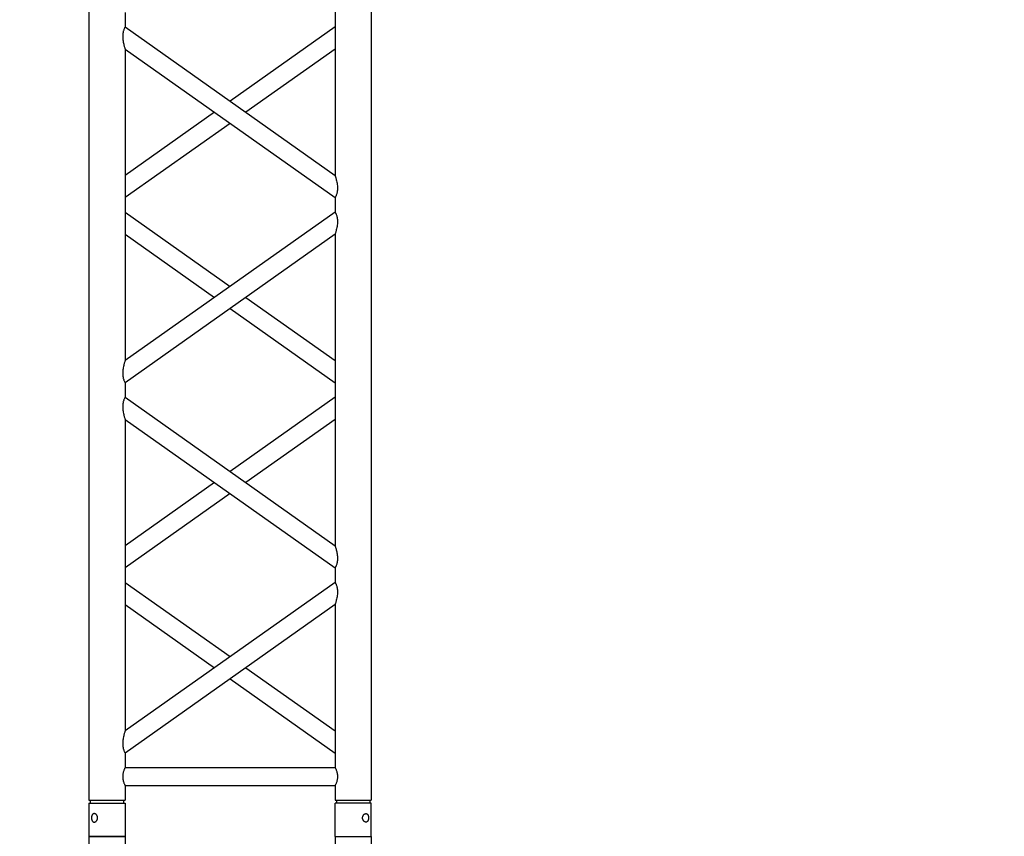
# Model space of a CAD drawing. Units: millimetres. Extents: x 1076 to 8593, y 147 to 10694.
# Drawn here: x 3760 to 3896, y 5655 to 5767 of the extents above; entities that cross this region are included whole.
import ezdxf

# ---------------------------------------------------------------- set-up
doc = ezdxf.new("R2010")
doc.units = ezdxf.units.MM
doc.layers.add('GT大劇院_TRUSS_後舞台 Rear Stage Truss', color=4, linetype='Continuous')
doc.layers.add('GT大劇院_工作廊道_後舞台6樓 Gallery Rear Stage 6F', color=252, linetype='Continuous')

# ---------------------------------------------------------------- blocks, each defined once
blk = doc.blocks.new('GT大劇院_上舞台空間6F工作廊道')
at = {"layer": 'GT大劇院_工作廊道_後舞台6樓 Gallery Rear Stage 6F'}
h = blk.add_hatch(dxfattribs=at)
h.set_pattern_fill('GRATE', color=256, scale=10)
h.set_pattern_definition([(0, (-0.0001, 2752.443), (0, 7.9375), []), (90, (-0.0001, 2752.443), (-31.75, 2e-15), [])])
h.paths.add_polyline_path([(-1152.12, 2311.5), (-1225, 2311.5), (-1225, 2181.5), (1225, 2181.5), (1225, 2311.5), (1129, 2311.5), (1129, 3417.5), (1215, 3417.5), (1215, 3517.5), (1130, 3517.5), (1130, 3477.5), (-1130, 3477.5), (-1130, 3517.5), (-1215, 3517.5), (-1215, 3417.5), (-1153.01, 3417.5)])
h.paths.add_polyline_path([(-1023, 3417.5), (999, 3417.5), (999, 2311.5), (-1023, 2311.5)], flags=16)
h.paths.add_polyline_path([(-1013, 3407.5), (989, 3407.5), (989, 2321.5), (-1013, 2321.5)], flags=0)
blk = doc.blocks.new('GT大劇院_39cm truss_2m')
at = {"extrusion": (0, 1, -2.22045e-16)}
for p, q in [((50, 2000), (0, 2000)), ((0, 2000), (0, 1954)), ((50, 2000), (0, 2000)), ((0, 2000), (0, 1954)), ((50, 2000), (50, 1954)), ((50, 2000), (50, 1954)), ((340, 2000), (390, 2000)), ((340, 1954), (340, 2000)), ((340, 2000), (390, 2000)), ((340, 1954), (340, 2000)), ((390, 1954), (390, 2000)), ((390, 1954), (390, 2000)), ((0, 1954), (50, 1954)), ((0, 1954), (50, 1954)), ((50, 1950), (0, 1950)), ((0, 50), (0, 1950)), ((50, 1950), (0, 1950)), ((0, 50), (0, 1950)), ((2, 1950), (2, 1954)), ((2, 1950), (2, 1954)), ((48, 1950), (48, 1954)), ((48, 1950), (48, 1954)), ((50, 1930), (50, 1950)), ((50, 1930), (50, 1950)), ((390, 1954), (340, 1954)), ((390, 1954), (340, 1954)), ((390, 1950), (340, 1950)), ((340, 1930), (340, 1950)), ((390, 1950), (340, 1950)), ((340, 1930), (340, 1950)), ((342, 1950), (342, 1954)), ((342, 1950), (342, 1954)), ((388, 1950), (388, 1954)), ((388, 1950), (388, 1954)), ((390, 50), (390, 1950)), ((390, 50), (390, 1950)), ((340, 1930), (50, 1930)), ((340, 1930), (50, 1930)), ((50, 1679.9), (50, 1905)), ((340, 1905), (50, 1905)), ((50, 1679.9), (50, 1905)), ((340, 1905), (50, 1905)), ((340, 1885), (340, 1905)), ((340, 1885), (340, 1905)), ((50, 1679.9), (340, 1885)), ((195, 1782.5), (50, 1885)), ((50, 1679.9), (340, 1885)), ((195, 1782.5), (50, 1885)), ((50, 1649.3), (340, 1854.4)), ((173.4, 1767.1), (50, 1854.4)), ((50, 1649.3), (340, 1854.4)), ((173.4, 1767.1), (50, 1854.4)), ((340, 1424.2), (340, 1854.4)), ((340, 1424.2), (340, 1854.4)), ((340, 1679.9), (216.6, 1767.1)), ((340, 1679.9), (216.6, 1767.1)), ((340, 1649.3), (195, 1751.8)), ((340, 1649.3), (195, 1751.8)), ((50, 1629.3), (50, 1649.3)), ((50, 1629.3), (50, 1649.3)), ((340, 1424.2), (50, 1629.3)), ((340, 1424.2), (50, 1629.3)), ((195, 1526.7), (340, 1629.3)), ((195, 1526.7), (340, 1629.3)), ((50, 1168.5), (50, 1598.7)), ((340, 1393.6), (50, 1598.7)), ((50, 1168.5), (50, 1598.7)), ((340, 1393.6), (50, 1598.7)), ((216.6, 1511.4), (340, 1598.7)), ((216.6, 1511.4), (340, 1598.7)), ((50, 1424.2), (173.4, 1511.4)), ((50, 1424.2), (173.4, 1511.4)), ((50, 1393.6), (195, 1496.1)), ((50, 1393.6), (195, 1496.1)), ((340, 1373.6), (340, 1393.6)), ((340, 1373.6), (340, 1393.6)), ((50, 1168.5), (340, 1373.6)), ((195, 1271), (50, 1373.6)), ((50, 1168.5), (340, 1373.6)), ((195, 1271), (50, 1373.6)), ((50, 1137.9), (340, 1343)), ((173.4, 1255.7), (50, 1343)), ((50, 1137.9), (340, 1343)), ((173.4, 1255.7), (50, 1343)), ((340, 912.8), (340, 1343)), ((340, 912.8), (340, 1343)), ((340, 1168.5), (216.6, 1255.7)), ((340, 1168.5), (216.6, 1255.7)), ((340, 1137.9), (195, 1240.4)), ((340, 1137.9), (195, 1240.4)), ((50, 1117.9), (50, 1137.9)), ((50, 1117.9), (50, 1137.9)), ((340, 912.8), (50, 1117.9)), ((340, 912.8), (50, 1117.9)), ((195, 1015.3), (340, 1117.9)), ((195, 1015.3), (340, 1117.9)), ((50, 657), (50, 1087.2)), ((340, 882.1), (50, 1087.2)), ((50, 657), (50, 1087.2)), ((340, 882.1), (50, 1087.2)), ((216.6, 1000), (340, 1087.2)), ((216.6, 1000), (340, 1087.2)), ((50, 912.8), (173.4, 1000)), ((50, 912.8), (173.4, 1000)), ((50, 882.1), (195, 984.7)), ((50, 882.1), (195, 984.7)), ((340, 862.1), (340, 882.1)), ((340, 862.1), (340, 882.1))]:
    blk.add_line(p, q, dxfattribs=at)
for points, knots in [([(12, 1974.5), (12, 1974.9), (12, 1975.3), (11.8, 1976), (11.7, 1976.4), (11.5, 1977.1), (11.3, 1977.5), (11, 1978.1), (10.7, 1978.4), (10.3, 1978.9), (10.1, 1979.2), (9.6, 1979.6), (9.3, 1979.8), (8.7, 1980.1), (8.4, 1980.2), (7.9, 1980.4), (7.6, 1980.4), (7.1, 1980.4), (6.8, 1980.4), (6.3, 1980.2), (6, 1980.1), (5.6, 1979.8), (5.3, 1979.6), (4.9, 1979.2), (4.8, 1978.9), (4.5, 1978.4), (4.3, 1978.1), (4.1, 1977.5), (4, 1977.1), (3.8, 1976.4), (3.7, 1976), (3.7, 1975.3), (3.6, 1974.9), (3.6, 1974.1), (3.7, 1973.7), (3.7, 1973), (3.8, 1972.6), (4, 1971.9), (4.1, 1971.5), (4.3, 1970.9), (4.5, 1970.6), (4.8, 1970.1), (4.9, 1969.8), (5.3, 1969.4), (5.6, 1969.2), (6, 1968.9), (6.3, 1968.8), (6.8, 1968.6), (7.1, 1968.6), (7.6, 1968.6), (7.9, 1968.6), (8.4, 1968.8), (8.7, 1968.9), (9.3, 1969.2), (9.6, 1969.4), (10.1, 1969.8), (10.3, 1970.1), (10.7, 1970.6), (11, 1970.9), (11.3, 1971.5), (11.5, 1971.9), (11.7, 1972.6), (11.8, 1973), (12, 1973.7), (12, 1974.1), (12, 1974.5)], [0, 0, 0, 0, 1.118803, 1.118803, 2.237606, 2.237606, 3.356409, 3.356409, 4.475212, 4.475212, 5.594209, 5.594209, 6.713207, 6.713207, 7.832205, 7.832205, 8.951203, 8.951203, 10.0702, 10.0702, 11.189198, 11.189198, 12.308196, 12.308196, 13.427194, 13.427194, 14.545997, 14.545997, 15.664799, 15.664799, 16.783602, 16.783602, 17.902405, 17.902405, 19.021208, 19.021208, 20.140011, 20.140011, 21.258814, 21.258814, 22.377617, 22.377617, 23.496615, 23.496615, 24.615613, 24.615613, 25.73461, 25.73461, 26.853608, 26.853608, 27.972606, 27.972606, 29.091604, 29.091604, 30.210601, 30.210601, 31.329599, 31.329599, 32.448402, 32.448402, 33.567205, 33.567205, 34.686008, 34.686008, 35.804811, 35.804811, 35.804811, 35.804811]), ([(12, 1974.5), (12, 1974.9), (12, 1975.3), (11.8, 1976), (11.7, 1976.4), (11.5, 1977.1), (11.3, 1977.5), (11, 1978.1), (10.7, 1978.4), (10.3, 1978.9), (10.1, 1979.2), (9.6, 1979.6), (9.3, 1979.8), (8.7, 1980.1), (8.4, 1980.2), (7.9, 1980.4), (7.6, 1980.4), (7.1, 1980.4), (6.8, 1980.4), (6.3, 1980.2), (6, 1980.1), (5.6, 1979.8), (5.3, 1979.6), (4.9, 1979.2), (4.8, 1978.9), (4.5, 1978.4), (4.3, 1978.1), (4.1, 1977.5), (4, 1977.1), (3.8, 1976.4), (3.7, 1976), (3.7, 1975.3), (3.6, 1974.9), (3.6, 1974.1), (3.7, 1973.7), (3.7, 1973), (3.8, 1972.6), (4, 1971.9), (4.1, 1971.5), (4.3, 1970.9), (4.5, 1970.6), (4.8, 1970.1), (4.9, 1969.8), (5.3, 1969.4), (5.6, 1969.2), (6, 1968.9), (6.3, 1968.8), (6.8, 1968.6), (7.1, 1968.6), (7.6, 1968.6), (7.9, 1968.6), (8.4, 1968.8), (8.7, 1968.9), (9.3, 1969.2), (9.6, 1969.4), (10.1, 1969.8), (10.3, 1970.1), (10.7, 1970.6), (11, 1970.9), (11.3, 1971.5), (11.5, 1971.9), (11.7, 1972.6), (11.8, 1973), (12, 1973.7), (12, 1974.1), (12, 1974.5)], [0, 0, 0, 0, 1.118803, 1.118803, 2.237606, 2.237606, 3.356409, 3.356409, 4.475212, 4.475212, 5.594209, 5.594209, 6.713207, 6.713207, 7.832205, 7.832205, 8.951203, 8.951203, 10.0702, 10.0702, 11.189198, 11.189198, 12.308196, 12.308196, 13.427194, 13.427194, 14.545997, 14.545997, 15.664799, 15.664799, 16.783602, 16.783602, 17.902405, 17.902405, 19.021208, 19.021208, 20.140011, 20.140011, 21.258814, 21.258814, 22.377617, 22.377617, 23.496615, 23.496615, 24.615613, 24.615613, 25.73461, 25.73461, 26.853608, 26.853608, 27.972606, 27.972606, 29.091604, 29.091604, 30.210601, 30.210601, 31.329599, 31.329599, 32.448402, 32.448402, 33.567205, 33.567205, 34.686008, 34.686008, 35.804811, 35.804811, 35.804811, 35.804811]), ([(378, 1974.5), (378, 1974.9), (378, 1975.3), (378.2, 1976), (378.3, 1976.4), (378.5, 1977.1), (378.7, 1977.5), (379, 1978.1), (379.3, 1978.4), (379.7, 1978.9), (379.9, 1979.2), (380.4, 1979.6), (380.7, 1979.8), (381.3, 1980.1), (381.6, 1980.2), (382.1, 1980.4), (382.4, 1980.4), (382.9, 1980.4), (383.2, 1980.4), (383.7, 1980.2), (384, 1980.1), (384.4, 1979.8), (384.7, 1979.6), (385.1, 1979.2), (385.2, 1978.9), (385.5, 1978.4), (385.7, 1978.1), (385.9, 1977.5), (386, 1977.1), (386.2, 1976.4), (386.3, 1976), (386.3, 1975.3), (386.4, 1974.9), (386.4, 1974.1), (386.3, 1973.7), (386.3, 1973), (386.2, 1972.6), (386, 1971.9), (385.9, 1971.5), (385.7, 1970.9), (385.5, 1970.6), (385.2, 1970.1), (385.1, 1969.8), (384.7, 1969.4), (384.4, 1969.2), (384, 1968.9), (383.7, 1968.8), (383.2, 1968.6), (382.9, 1968.6), (382.4, 1968.6), (382.1, 1968.6), (381.6, 1968.8), (381.3, 1968.9), (380.7, 1969.2), (380.4, 1969.4), (379.9, 1969.8), (379.7, 1970.1), (379.3, 1970.6), (379, 1970.9), (378.7, 1971.5), (378.5, 1971.9), (378.3, 1972.6), (378.2, 1973), (378, 1973.7), (378, 1974.1), (378, 1974.5)], [0, 0, 0, 0, 1.118803, 1.118803, 2.237606, 2.237606, 3.356409, 3.356409, 4.475212, 4.475212, 5.594209, 5.594209, 6.713207, 6.713207, 7.832205, 7.832205, 8.951203, 8.951203, 10.0702, 10.0702, 11.189198, 11.189198, 12.308196, 12.308196, 13.427194, 13.427194, 14.545997, 14.545997, 15.664799, 15.664799, 16.783602, 16.783602, 17.902405, 17.902405, 19.021208, 19.021208, 20.140011, 20.140011, 21.258814, 21.258814, 22.377617, 22.377617, 23.496615, 23.496615, 24.615613, 24.615613, 25.73461, 25.73461, 26.853608, 26.853608, 27.972606, 27.972606, 29.091604, 29.091604, 30.210601, 30.210601, 31.329599, 31.329599, 32.448402, 32.448402, 33.567205, 33.567205, 34.686008, 34.686008, 35.804811, 35.804811, 35.804811, 35.804811]), ([(378, 1974.5), (378, 1974.9), (378, 1975.3), (378.2, 1976), (378.3, 1976.4), (378.5, 1977.1), (378.7, 1977.5), (379, 1978.1), (379.3, 1978.4), (379.7, 1978.9), (379.9, 1979.2), (380.4, 1979.6), (380.7, 1979.8), (381.3, 1980.1), (381.6, 1980.2), (382.1, 1980.4), (382.4, 1980.4), (382.9, 1980.4), (383.2, 1980.4), (383.7, 1980.2), (384, 1980.1), (384.4, 1979.8), (384.7, 1979.6), (385.1, 1979.2), (385.2, 1978.9), (385.5, 1978.4), (385.7, 1978.1), (385.9, 1977.5), (386, 1977.1), (386.2, 1976.4), (386.3, 1976), (386.3, 1975.3), (386.4, 1974.9), (386.4, 1974.1), (386.3, 1973.7), (386.3, 1973), (386.2, 1972.6), (386, 1971.9), (385.9, 1971.5), (385.7, 1970.9), (385.5, 1970.6), (385.2, 1970.1), (385.1, 1969.8), (384.7, 1969.4), (384.4, 1969.2), (384, 1968.9), (383.7, 1968.8), (383.2, 1968.6), (382.9, 1968.6), (382.4, 1968.6), (382.1, 1968.6), (381.6, 1968.8), (381.3, 1968.9), (380.7, 1969.2), (380.4, 1969.4), (379.9, 1969.8), (379.7, 1970.1), (379.3, 1970.6), (379, 1970.9), (378.7, 1971.5), (378.5, 1971.9), (378.3, 1972.6), (378.2, 1973), (378, 1973.7), (378, 1974.1), (378, 1974.5)], [0, 0, 0, 0, 1.118803, 1.118803, 2.237606, 2.237606, 3.356409, 3.356409, 4.475212, 4.475212, 5.594209, 5.594209, 6.713207, 6.713207, 7.832205, 7.832205, 8.951203, 8.951203, 10.0702, 10.0702, 11.189198, 11.189198, 12.308196, 12.308196, 13.427194, 13.427194, 14.545997, 14.545997, 15.664799, 15.664799, 16.783602, 16.783602, 17.902405, 17.902405, 19.021208, 19.021208, 20.140011, 20.140011, 21.258814, 21.258814, 22.377617, 22.377617, 23.496615, 23.496615, 24.615613, 24.615613, 25.73461, 25.73461, 26.853608, 26.853608, 27.972606, 27.972606, 29.091604, 29.091604, 30.210601, 30.210601, 31.329599, 31.329599, 32.448402, 32.448402, 33.567205, 33.567205, 34.686008, 34.686008, 35.804811, 35.804811, 35.804811, 35.804811]), ([(46.7, 1917.5), (46.7, 1918.3), (46.7, 1919.1), (46.9, 1920.8), (47, 1921.6), (47.3, 1923.1), (47.5, 1923.8), (48, 1925.2), (48.2, 1925.8), (48.6, 1926.9), (48.8, 1927.4), (49.2, 1928.3), (49.4, 1928.7), (49.7, 1929.4), (49.8, 1929.6), (50, 1929.9), (50, 1930), (50, 1930)], [0, 0, 0, 0, 2.40572, 2.40572, 4.81144, 4.81144, 7.21716, 7.21716, 9.62288, 9.62288, 12.022042, 12.022042, 14.421204, 14.421204, 16.820366, 16.820366, 19.219528, 19.219528, 19.219528, 19.219528]), ([(46.7, 1917.5), (46.7, 1918.3), (46.7, 1919.1), (46.9, 1920.8), (47, 1921.6), (47.3, 1923.1), (47.5, 1923.8), (48, 1925.2), (48.2, 1925.8), (48.6, 1926.9), (48.8, 1927.4), (49.2, 1928.3), (49.4, 1928.7), (49.7, 1929.4), (49.8, 1929.6), (50, 1929.9), (50, 1930), (50, 1930)], [0, 0, 0, 0, 2.40572, 2.40572, 4.81144, 4.81144, 7.21716, 7.21716, 9.62288, 9.62288, 12.022042, 12.022042, 14.421204, 14.421204, 16.820366, 16.820366, 19.219528, 19.219528, 19.219528, 19.219528]), ([(50, 1905), (50, 1905), (50, 1905.1), (49.8, 1905.4), (49.7, 1905.6), (49.4, 1906.3), (49.2, 1906.7), (48.8, 1907.6), (48.6, 1908.1), (48.2, 1909.2), (48, 1909.8), (47.5, 1911.2), (47.3, 1911.9), (47, 1913.4), (46.9, 1914.2), (46.7, 1915.9), (46.7, 1916.7), (46.7, 1917.5)], [57.658583, 57.658583, 57.658583, 57.658583, 60.057745, 60.057745, 62.456907, 62.456907, 64.856069, 64.856069, 67.25523, 67.25523, 69.66095, 69.66095, 72.06667, 72.06667, 74.47239, 74.47239, 76.87811, 76.87811, 76.87811, 76.87811]), ([(50, 1905), (50, 1905), (50, 1905.1), (49.8, 1905.4), (49.7, 1905.6), (49.4, 1906.3), (49.2, 1906.7), (48.8, 1907.6), (48.6, 1908.1), (48.2, 1909.2), (48, 1909.8), (47.5, 1911.2), (47.3, 1911.9), (47, 1913.4), (46.9, 1914.2), (46.7, 1915.9), (46.7, 1916.7), (46.7, 1917.5)], [57.658583, 57.658583, 57.658583, 57.658583, 60.057745, 60.057745, 62.456907, 62.456907, 64.856069, 64.856069, 67.25523, 67.25523, 69.66095, 69.66095, 72.06667, 72.06667, 74.47239, 74.47239, 76.87811, 76.87811, 76.87811, 76.87811]), ([(343.3, 1917.5), (343.3, 1918.3), (343.3, 1919.1), (343.1, 1920.8), (343, 1921.6), (342.7, 1923.1), (342.5, 1923.8), (342, 1925.2), (341.8, 1925.8), (341.4, 1926.9), (341.2, 1927.4), (340.8, 1928.3), (340.6, 1928.7), (340.3, 1929.4), (340.2, 1929.6), (340, 1929.9), (340, 1930), (340, 1930)], [0, 0, 0, 0, 2.40572, 2.40572, 4.81144, 4.81144, 7.21716, 7.21716, 9.62288, 9.62288, 12.022042, 12.022042, 14.421204, 14.421204, 16.820366, 16.820366, 19.219528, 19.219528, 19.219528, 19.219528]), ([(343.3, 1917.5), (343.3, 1918.3), (343.3, 1919.1), (343.1, 1920.8), (343, 1921.6), (342.7, 1923.1), (342.5, 1923.8), (342, 1925.2), (341.8, 1925.8), (341.4, 1926.9), (341.2, 1927.4), (340.8, 1928.3), (340.6, 1928.7), (340.3, 1929.4), (340.2, 1929.6), (340, 1929.9), (340, 1930), (340, 1930)], [0, 0, 0, 0, 2.40572, 2.40572, 4.81144, 4.81144, 7.21716, 7.21716, 9.62288, 9.62288, 12.022042, 12.022042, 14.421204, 14.421204, 16.820366, 16.820366, 19.219528, 19.219528, 19.219528, 19.219528]), ([(340, 1905), (340, 1905), (340, 1905.1), (340.2, 1905.4), (340.3, 1905.6), (340.6, 1906.3), (340.8, 1906.7), (341.2, 1907.6), (341.4, 1908.1), (341.8, 1909.2), (342, 1909.8), (342.5, 1911.2), (342.7, 1911.9), (343, 1913.4), (343.1, 1914.2), (343.3, 1915.9), (343.3, 1916.7), (343.3, 1917.5)], [57.658583, 57.658583, 57.658583, 57.658583, 60.057745, 60.057745, 62.456907, 62.456907, 64.856069, 64.856069, 67.25523, 67.25523, 69.66095, 69.66095, 72.06667, 72.06667, 74.47239, 74.47239, 76.87811, 76.87811, 76.87811, 76.87811]), ([(340, 1905), (340, 1905), (340, 1905.1), (340.2, 1905.4), (340.3, 1905.6), (340.6, 1906.3), (340.8, 1906.7), (341.2, 1907.6), (341.4, 1908.1), (341.8, 1909.2), (342, 1909.8), (342.5, 1911.2), (342.7, 1911.9), (343, 1913.4), (343.1, 1914.2), (343.3, 1915.9), (343.3, 1916.7), (343.3, 1917.5)], [57.658583, 57.658583, 57.658583, 57.658583, 60.057745, 60.057745, 62.456907, 62.456907, 64.856069, 64.856069, 67.25523, 67.25523, 69.66095, 69.66095, 72.06667, 72.06667, 74.47239, 74.47239, 76.87811, 76.87811, 76.87811, 76.87811]), ([(340, 1854.4), (340, 1854.4), (340, 1854.5), (340.2, 1855.1), (340.4, 1855.5), (340.7, 1856.6), (340.9, 1857.2), (341.2, 1858.5), (341.4, 1859.3), (341.8, 1860.8), (342, 1861.8), (342.5, 1863.7), (342.6, 1864.7), (343, 1866.8), (343.1, 1867.8), (343.3, 1870), (343.3, 1871), (343.3, 1872.9), (343.3, 1873.8), (343.2, 1875.6), (343, 1876.5), (342.8, 1877.8), (342.7, 1878.2), (342.5, 1879), (342.4, 1879.4), (342.1, 1880.5), (341.8, 1881.1), (341.4, 1882.2), (341.2, 1882.7), (340.8, 1883.5), (340.6, 1883.9), (340.3, 1884.5), (340.2, 1884.7), (340, 1884.9), (340, 1885), (340, 1885)], [23.112415, 23.112415, 23.112415, 23.112415, 25.816319, 25.816319, 28.520222, 28.520222, 31.224126, 31.224126, 33.92803, 33.92803, 37.00223, 37.00223, 40.07643, 40.07643, 43.15063, 43.15063, 46.22483, 46.22483, 48.831661, 48.831661, 51.438493, 51.438493, 52.741909, 52.741909, 54.045324, 54.045324, 56.652156, 56.652156, 58.99566, 58.99566, 61.339164, 61.339164, 63.682669, 63.682669, 66.026173, 66.026173, 66.026173, 66.026173]), ([(340, 1854.4), (340, 1854.4), (340, 1854.5), (340.2, 1855.1), (340.4, 1855.5), (340.7, 1856.6), (340.9, 1857.2), (341.2, 1858.5), (341.4, 1859.3), (341.8, 1860.8), (342, 1861.8), (342.5, 1863.7), (342.6, 1864.7), (343, 1866.8), (343.1, 1867.8), (343.3, 1870), (343.3, 1871), (343.3, 1872.9), (343.3, 1873.8), (343.2, 1875.6), (343, 1876.5), (342.8, 1877.8), (342.7, 1878.2), (342.5, 1879), (342.4, 1879.4), (342.1, 1880.5), (341.8, 1881.1), (341.4, 1882.2), (341.2, 1882.7), (340.8, 1883.5), (340.6, 1883.9), (340.3, 1884.5), (340.2, 1884.7), (340, 1884.9), (340, 1885), (340, 1885)], [23.112415, 23.112415, 23.112415, 23.112415, 25.816319, 25.816319, 28.520222, 28.520222, 31.224126, 31.224126, 33.92803, 33.92803, 37.00223, 37.00223, 40.07643, 40.07643, 43.15063, 43.15063, 46.22483, 46.22483, 48.831661, 48.831661, 51.438493, 51.438493, 52.741909, 52.741909, 54.045324, 54.045324, 56.652156, 56.652156, 58.99566, 58.99566, 61.339164, 61.339164, 63.682669, 63.682669, 66.026173, 66.026173, 66.026173, 66.026173]), ([(50, 1649.3), (50, 1649.3), (50, 1649.4), (49.8, 1649.6), (49.7, 1649.8), (49.4, 1650.4), (49.2, 1650.8), (48.8, 1651.6), (48.6, 1652.1), (48.2, 1653.2), (47.9, 1653.9), (47.6, 1655), (47.5, 1655.3), (47.3, 1656.1), (47.2, 1656.5), (47, 1657.8), (46.8, 1658.7), (46.7, 1660.5), (46.7, 1661.4), (46.7, 1663.3), (46.7, 1664.5), (46.9, 1666.8), (47.1, 1667.9), (47.5, 1670.2), (47.7, 1671.3), (48.1, 1673.3), (48.4, 1674.3), (48.8, 1675.8), (48.9, 1676.4), (49.3, 1677.5), (49.4, 1678.1), (49.7, 1678.9), (49.8, 1679.3), (50, 1679.8), (50, 1679.9), (50, 1679.9)], [19.800804, 19.800804, 19.800804, 19.800804, 22.16575, 22.16575, 24.530696, 24.530696, 26.895642, 26.895642, 29.260588, 29.260588, 31.845843, 31.845843, 33.138471, 33.138471, 34.431098, 34.431098, 37.016353, 37.016353, 39.601608, 39.601608, 42.941282, 42.941282, 46.280955, 46.280955, 49.620629, 49.620629, 52.960303, 52.960303, 55.387825, 55.387825, 57.815346, 57.815346, 60.242868, 60.242868, 62.670389, 62.670389, 62.670389, 62.670389]), ([(50, 1649.3), (50, 1649.3), (50, 1649.4), (49.8, 1649.6), (49.7, 1649.8), (49.4, 1650.4), (49.2, 1650.8), (48.8, 1651.6), (48.6, 1652.1), (48.2, 1653.2), (47.9, 1653.9), (47.6, 1655), (47.5, 1655.3), (47.3, 1656.1), (47.2, 1656.5), (47, 1657.8), (46.8, 1658.7), (46.7, 1660.5), (46.7, 1661.4), (46.7, 1663.3), (46.7, 1664.5), (46.9, 1666.8), (47.1, 1667.9), (47.5, 1670.2), (47.7, 1671.3), (48.1, 1673.3), (48.4, 1674.3), (48.8, 1675.8), (48.9, 1676.4), (49.3, 1677.5), (49.4, 1678.1), (49.7, 1678.9), (49.8, 1679.3), (50, 1679.8), (50, 1679.9), (50, 1679.9)], [19.800804, 19.800804, 19.800804, 19.800804, 22.16575, 22.16575, 24.530696, 24.530696, 26.895642, 26.895642, 29.260588, 29.260588, 31.845843, 31.845843, 33.138471, 33.138471, 34.431098, 34.431098, 37.016353, 37.016353, 39.601608, 39.601608, 42.941282, 42.941282, 46.280955, 46.280955, 49.620629, 49.620629, 52.960303, 52.960303, 55.387825, 55.387825, 57.815346, 57.815346, 60.242868, 60.242868, 62.670389, 62.670389, 62.670389, 62.670389]), ([(50, 1598.7), (50, 1598.7), (50, 1598.8), (49.8, 1599.4), (49.6, 1599.8), (49.3, 1600.9), (49.1, 1601.5), (48.8, 1602.8), (48.6, 1603.6), (48.2, 1605.1), (48, 1606), (47.5, 1608), (47.4, 1609), (47, 1611.1), (46.9, 1612.1), (46.7, 1614.3), (46.7, 1615.3), (46.7, 1616.3), (46.7, 1617.2), (46.7, 1618.1), (46.8, 1619.9), (47, 1620.8), (47.2, 1622.1), (47.3, 1622.5), (47.5, 1623.3), (47.6, 1623.7), (47.9, 1624.8), (48.2, 1625.4), (48.6, 1626.5), (48.8, 1627), (49.2, 1627.8), (49.4, 1628.2), (49.7, 1628.7), (49.8, 1628.9), (50, 1629.2), (50, 1629.3), (50, 1629.3)], [62.715101, 62.715101, 62.715101, 62.715101, 65.419005, 65.419005, 68.122908, 68.122908, 70.826812, 70.826812, 73.530716, 73.530716, 76.604916, 76.604916, 79.679116, 79.679116, 82.753316, 82.753316, 85.827516, 85.827516, 85.827516, 88.434347, 88.434347, 91.041179, 91.041179, 92.344595, 92.344595, 93.64801, 93.64801, 96.254842, 96.254842, 98.598346, 98.598346, 100.94185, 100.94185, 103.285355, 103.285355, 105.628859, 105.628859, 105.628859, 105.628859]), ([(50, 1598.7), (50, 1598.7), (50, 1598.8), (49.8, 1599.4), (49.6, 1599.8), (49.3, 1600.9), (49.1, 1601.5), (48.8, 1602.8), (48.6, 1603.6), (48.2, 1605.1), (48, 1606), (47.5, 1608), (47.4, 1609), (47, 1611.1), (46.9, 1612.1), (46.7, 1614.3), (46.7, 1615.3), (46.7, 1616.3), (46.7, 1617.2), (46.7, 1618.1), (46.8, 1619.9), (47, 1620.8), (47.2, 1622.1), (47.3, 1622.5), (47.5, 1623.3), (47.6, 1623.7), (47.9, 1624.8), (48.2, 1625.4), (48.6, 1626.5), (48.8, 1627), (49.2, 1627.8), (49.4, 1628.2), (49.7, 1628.7), (49.8, 1628.9), (50, 1629.2), (50, 1629.3), (50, 1629.3)], [62.715101, 62.715101, 62.715101, 62.715101, 65.419005, 65.419005, 68.122908, 68.122908, 70.826812, 70.826812, 73.530716, 73.530716, 76.604916, 76.604916, 79.679116, 79.679116, 82.753316, 82.753316, 85.827516, 85.827516, 85.827516, 88.434347, 88.434347, 91.041179, 91.041179, 92.344595, 92.344595, 93.64801, 93.64801, 96.254842, 96.254842, 98.598346, 98.598346, 100.94185, 100.94185, 103.285355, 103.285355, 105.628859, 105.628859, 105.628859, 105.628859]), ([(343.3, 1406.5), (343.3, 1407.5), (343.3, 1408.6), (343.1, 1410.7), (343, 1411.8), (342.6, 1413.9), (342.5, 1414.9), (342, 1416.8), (341.8, 1417.7), (341.4, 1419.3), (341.2, 1420), (340.9, 1421.4), (340.7, 1422), (340.4, 1423), (340.2, 1423.5), (340, 1424), (340, 1424.2), (340, 1424.2)], [0, 0, 0, 0, 3.0742, 3.0742, 6.1484, 6.1484, 9.2226, 9.2226, 12.2968, 12.2968, 15.000704, 15.000704, 17.704607, 17.704607, 20.408511, 20.408511, 23.112415, 23.112415, 23.112415, 23.112415]), ([(343.3, 1406.5), (343.3, 1407.5), (343.3, 1408.6), (343.1, 1410.7), (343, 1411.8), (342.6, 1413.9), (342.5, 1414.9), (342, 1416.8), (341.8, 1417.7), (341.4, 1419.3), (341.2, 1420), (340.9, 1421.4), (340.7, 1422), (340.4, 1423), (340.2, 1423.5), (340, 1424), (340, 1424.2), (340, 1424.2)], [0, 0, 0, 0, 3.0742, 3.0742, 6.1484, 6.1484, 9.2226, 9.2226, 12.2968, 12.2968, 15.000704, 15.000704, 17.704607, 17.704607, 20.408511, 20.408511, 23.112415, 23.112415, 23.112415, 23.112415]), ([(340, 1393.6), (340, 1393.6), (340, 1393.6), (340.2, 1393.9), (340.3, 1394.1), (340.6, 1394.7), (340.8, 1395), (341.2, 1395.9), (341.4, 1396.3), (341.8, 1397.4), (342.1, 1398.1), (342.4, 1399.2), (342.5, 1399.6), (342.7, 1400.4), (342.8, 1400.8), (343, 1402.1), (343.2, 1402.9), (343.3, 1404.7), (343.3, 1405.6), (343.3, 1406.5)], [66.026173, 66.026173, 66.026173, 66.026173, 68.369677, 68.369677, 70.713181, 70.713181, 73.056685, 73.056685, 75.400189, 75.400189, 78.007021, 78.007021, 79.310437, 79.310437, 80.613853, 80.613853, 83.220684, 83.220684, 85.827516, 85.827516, 85.827516, 85.827516]), ([(340, 1393.6), (340, 1393.6), (340, 1393.6), (340.2, 1393.9), (340.3, 1394.1), (340.6, 1394.7), (340.8, 1395), (341.2, 1395.9), (341.4, 1396.3), (341.8, 1397.4), (342.1, 1398.1), (342.4, 1399.2), (342.5, 1399.6), (342.7, 1400.4), (342.8, 1400.8), (343, 1402.1), (343.2, 1402.9), (343.3, 1404.7), (343.3, 1405.6), (343.3, 1406.5)], [66.026173, 66.026173, 66.026173, 66.026173, 68.369677, 68.369677, 70.713181, 70.713181, 73.056685, 73.056685, 75.400189, 75.400189, 78.007021, 78.007021, 79.310437, 79.310437, 80.613853, 80.613853, 83.220684, 83.220684, 85.827516, 85.827516, 85.827516, 85.827516]), ([(340, 1343), (340, 1343), (340, 1343.1), (340.2, 1343.7), (340.4, 1344.1), (340.7, 1345.1), (340.9, 1345.8), (341.2, 1347.1), (341.4, 1347.8), (341.8, 1349.4), (342, 1350.3), (342.5, 1352.3), (342.6, 1353.3), (343, 1355.4), (343.1, 1356.4), (343.3, 1358.5), (343.3, 1359.6), (343.3, 1361.5), (343.3, 1362.4), (343.2, 1364.2), (343, 1365.1), (342.8, 1366.4), (342.7, 1366.8), (342.5, 1367.6), (342.4, 1367.9), (342.1, 1369), (341.8, 1369.7), (341.4, 1370.8), (341.2, 1371.3), (340.8, 1372.1), (340.6, 1372.5), (340.3, 1373), (340.2, 1373.2), (340, 1373.5), (340, 1373.6), (340, 1373.6)], [23.112415, 23.112415, 23.112415, 23.112415, 25.816319, 25.816319, 28.520222, 28.520222, 31.224126, 31.224126, 33.92803, 33.92803, 37.00223, 37.00223, 40.07643, 40.07643, 43.15063, 43.15063, 46.22483, 46.22483, 48.831661, 48.831661, 51.438493, 51.438493, 52.741909, 52.741909, 54.045324, 54.045324, 56.652156, 56.652156, 58.99566, 58.99566, 61.339164, 61.339164, 63.682669, 63.682669, 66.026173, 66.026173, 66.026173, 66.026173]), ([(340, 1343), (340, 1343), (340, 1343.1), (340.2, 1343.7), (340.4, 1344.1), (340.7, 1345.1), (340.9, 1345.8), (341.2, 1347.1), (341.4, 1347.8), (341.8, 1349.4), (342, 1350.3), (342.5, 1352.3), (342.6, 1353.3), (343, 1355.4), (343.1, 1356.4), (343.3, 1358.5), (343.3, 1359.6), (343.3, 1361.5), (343.3, 1362.4), (343.2, 1364.2), (343, 1365.1), (342.8, 1366.4), (342.7, 1366.8), (342.5, 1367.6), (342.4, 1367.9), (342.1, 1369), (341.8, 1369.7), (341.4, 1370.8), (341.2, 1371.3), (340.8, 1372.1), (340.6, 1372.5), (340.3, 1373), (340.2, 1373.2), (340, 1373.5), (340, 1373.6), (340, 1373.6)], [23.112415, 23.112415, 23.112415, 23.112415, 25.816319, 25.816319, 28.520222, 28.520222, 31.224126, 31.224126, 33.92803, 33.92803, 37.00223, 37.00223, 40.07643, 40.07643, 43.15063, 43.15063, 46.22483, 46.22483, 48.831661, 48.831661, 51.438493, 51.438493, 52.741909, 52.741909, 54.045324, 54.045324, 56.652156, 56.652156, 58.99566, 58.99566, 61.339164, 61.339164, 63.682669, 63.682669, 66.026173, 66.026173, 66.026173, 66.026173]), ([(50, 1137.9), (50, 1137.9), (50, 1137.9), (49.8, 1138.2), (49.7, 1138.4), (49.4, 1139), (49.2, 1139.3), (48.8, 1140.2), (48.6, 1140.7), (48.2, 1141.8), (47.9, 1142.4), (47.6, 1143.5), (47.5, 1143.9), (47.3, 1144.7), (47.2, 1145.1), (47, 1146.4), (46.8, 1147.3), (46.7, 1149), (46.7, 1149.9), (46.7, 1151.9), (46.7, 1153.1), (46.9, 1155.4), (47.1, 1156.5), (47.5, 1158.7), (47.7, 1159.8), (48.1, 1161.9), (48.4, 1162.8), (48.8, 1164.3), (48.9, 1165), (49.3, 1166.1), (49.4, 1166.6), (49.7, 1167.5), (49.8, 1167.9), (50, 1168.4), (50, 1168.5), (50, 1168.5)], [19.800804, 19.800804, 19.800804, 19.800804, 22.16575, 22.16575, 24.530696, 24.530696, 26.895642, 26.895642, 29.260588, 29.260588, 31.845843, 31.845843, 33.138471, 33.138471, 34.431098, 34.431098, 37.016353, 37.016353, 39.601608, 39.601608, 42.941282, 42.941282, 46.280955, 46.280955, 49.620629, 49.620629, 52.960303, 52.960303, 55.387825, 55.387825, 57.815346, 57.815346, 60.242868, 60.242868, 62.670389, 62.670389, 62.670389, 62.670389]), ([(50, 1137.9), (50, 1137.9), (50, 1137.9), (49.8, 1138.2), (49.7, 1138.4), (49.4, 1139), (49.2, 1139.3), (48.8, 1140.2), (48.6, 1140.7), (48.2, 1141.8), (47.9, 1142.4), (47.6, 1143.5), (47.5, 1143.9), (47.3, 1144.7), (47.2, 1145.1), (47, 1146.4), (46.8, 1147.3), (46.7, 1149), (46.7, 1149.9), (46.7, 1151.9), (46.7, 1153.1), (46.9, 1155.4), (47.1, 1156.5), (47.5, 1158.7), (47.7, 1159.8), (48.1, 1161.9), (48.4, 1162.8), (48.8, 1164.3), (48.9, 1165), (49.3, 1166.1), (49.4, 1166.6), (49.7, 1167.5), (49.8, 1167.9), (50, 1168.4), (50, 1168.5), (50, 1168.5)], [19.800804, 19.800804, 19.800804, 19.800804, 22.16575, 22.16575, 24.530696, 24.530696, 26.895642, 26.895642, 29.260588, 29.260588, 31.845843, 31.845843, 33.138471, 33.138471, 34.431098, 34.431098, 37.016353, 37.016353, 39.601608, 39.601608, 42.941282, 42.941282, 46.280955, 46.280955, 49.620629, 49.620629, 52.960303, 52.960303, 55.387825, 55.387825, 57.815346, 57.815346, 60.242868, 60.242868, 62.670389, 62.670389, 62.670389, 62.670389]), ([(50, 1087.2), (50, 1087.2), (50, 1087.4), (49.8, 1087.8), (49.7, 1088.2), (49.4, 1089.1), (49.3, 1089.6), (48.9, 1090.8), (48.8, 1091.4), (48.4, 1092.9), (48.1, 1093.8), (47.7, 1095.9), (47.5, 1097), (47.1, 1099.2), (46.9, 1100.4), (46.7, 1102.7), (46.7, 1103.8), (46.7, 1104.9), (46.7, 1105.8), (46.7, 1106.7), (46.8, 1108.5), (47, 1109.4), (47.2, 1110.6), (47.3, 1111.1), (47.5, 1111.9), (47.6, 1112.2), (47.9, 1113.3), (48.2, 1114), (48.6, 1115.1), (48.8, 1115.6), (49.2, 1116.4), (49.4, 1116.7), (49.7, 1117.3), (49.8, 1117.5), (50, 1117.8), (50, 1117.9), (50, 1117.9)], [62.671468, 62.671468, 62.671468, 62.671468, 65.098989, 65.098989, 67.526511, 67.526511, 69.954032, 69.954032, 72.381554, 72.381554, 75.721228, 75.721228, 79.060902, 79.060902, 82.400575, 82.400575, 85.740249, 85.740249, 85.740249, 88.347081, 88.347081, 90.953912, 90.953912, 92.257328, 92.257328, 93.560744, 93.560744, 96.167576, 96.167576, 98.51108, 98.51108, 100.854584, 100.854584, 103.198088, 103.198088, 105.541592, 105.541592, 105.541592, 105.541592]), ([(50, 1087.2), (50, 1087.2), (50, 1087.4), (49.8, 1087.8), (49.7, 1088.2), (49.4, 1089.1), (49.3, 1089.6), (48.9, 1090.8), (48.8, 1091.4), (48.4, 1092.9), (48.1, 1093.8), (47.7, 1095.9), (47.5, 1097), (47.1, 1099.2), (46.9, 1100.4), (46.7, 1102.7), (46.7, 1103.8), (46.7, 1104.9), (46.7, 1105.8), (46.7, 1106.7), (46.8, 1108.5), (47, 1109.4), (47.2, 1110.6), (47.3, 1111.1), (47.5, 1111.9), (47.6, 1112.2), (47.9, 1113.3), (48.2, 1114), (48.6, 1115.1), (48.8, 1115.6), (49.2, 1116.4), (49.4, 1116.7), (49.7, 1117.3), (49.8, 1117.5), (50, 1117.8), (50, 1117.9), (50, 1117.9)], [62.671468, 62.671468, 62.671468, 62.671468, 65.098989, 65.098989, 67.526511, 67.526511, 69.954032, 69.954032, 72.381554, 72.381554, 75.721228, 75.721228, 79.060902, 79.060902, 82.400575, 82.400575, 85.740249, 85.740249, 85.740249, 88.347081, 88.347081, 90.953912, 90.953912, 92.257328, 92.257328, 93.560744, 93.560744, 96.167576, 96.167576, 98.51108, 98.51108, 100.854584, 100.854584, 103.198088, 103.198088, 105.541592, 105.541592, 105.541592, 105.541592]), ([(343.3, 895.1), (343.3, 896.1), (343.3, 897.2), (343.1, 899.3), (343, 900.4), (342.6, 902.4), (342.5, 903.5), (342, 905.4), (341.8, 906.3), (341.4, 907.9), (341.2, 908.6), (340.9, 909.9), (340.7, 910.6), (340.4, 911.6), (340.2, 912), (340, 912.6), (340, 912.8), (340, 912.8)], [0, 0, 0, 0, 3.0742, 3.0742, 6.1484, 6.1484, 9.2226, 9.2226, 12.2968, 12.2968, 15.000704, 15.000704, 17.704607, 17.704607, 20.408511, 20.408511, 23.112415, 23.112415, 23.112415, 23.112415]), ([(343.3, 895.1), (343.3, 896.1), (343.3, 897.2), (343.1, 899.3), (343, 900.4), (342.6, 902.4), (342.5, 903.5), (342, 905.4), (341.8, 906.3), (341.4, 907.9), (341.2, 908.6), (340.9, 909.9), (340.7, 910.6), (340.4, 911.6), (340.2, 912), (340, 912.6), (340, 912.8), (340, 912.8)], [0, 0, 0, 0, 3.0742, 3.0742, 6.1484, 6.1484, 9.2226, 9.2226, 12.2968, 12.2968, 15.000704, 15.000704, 17.704607, 17.704607, 20.408511, 20.408511, 23.112415, 23.112415, 23.112415, 23.112415]), ([(340, 882.1), (340, 882.1), (340, 882.2), (340.2, 882.5), (340.3, 882.7), (340.6, 883.3), (340.8, 883.6), (341.2, 884.4), (341.4, 884.9), (341.8, 886), (342.1, 886.7), (342.4, 887.8), (342.5, 888.1), (342.7, 888.9), (342.8, 889.4), (343, 890.6), (343.2, 891.5), (343.3, 893.3), (343.3, 894.2), (343.3, 895.1)], [65.982539, 65.982539, 65.982539, 65.982539, 68.326044, 68.326044, 70.669548, 70.669548, 73.013052, 73.013052, 75.356556, 75.356556, 77.963388, 77.963388, 79.266804, 79.266804, 80.570219, 80.570219, 83.177051, 83.177051, 85.783883, 85.783883, 85.783883, 85.783883]), ([(340, 882.1), (340, 882.1), (340, 882.2), (340.2, 882.5), (340.3, 882.7), (340.6, 883.3), (340.8, 883.6), (341.2, 884.4), (341.4, 884.9), (341.8, 886), (342.1, 886.7), (342.4, 887.8), (342.5, 888.1), (342.7, 888.9), (342.8, 889.4), (343, 890.6), (343.2, 891.5), (343.3, 893.3), (343.3, 894.2), (343.3, 895.1)], [65.982539, 65.982539, 65.982539, 65.982539, 68.326044, 68.326044, 70.669548, 70.669548, 73.013052, 73.013052, 75.356556, 75.356556, 77.963388, 77.963388, 79.266804, 79.266804, 80.570219, 80.570219, 83.177051, 83.177051, 85.783883, 85.783883, 85.783883, 85.783883])]:
    blk.add_open_spline(points, degree=3, knots=knots)
blk = doc.blocks.new('GT大劇院_39cm truss_T字連接件')
for p, q in [((-34, 60), (-39, 60)), ((-39, 49.5), (-39, 60)), ((-34, 54), (-34, 60)), ((0, 60), (-5, 60)), ((-5, 54), (-5, 60)), ((0, 0), (0, 60)), ((-34, 54), (-5, 54)), ((-34, 51), (-5, 51)), ((-34, 21), (-34, 51)), ((-5, 41), (-5, 51)), ((-39, 49.5), (-49, 49.5)), ((-49, 44.5), (-49, 49.5)), ((-39, 44.5), (-49, 44.5)), ((-39, 15.5), (-39, 44.5)), ((-34, 21), (-5, 41)), ((-34.01, 17.99), (-5, 38)), ((-5, 9), (-5, 38)), ((-34, 9), (-34, 18)), ((-39, 15.5), (-49, 15.5)), ((-49, 10.5), (-49, 15.5)), ((-39, 10.5), (-49, 10.5)), ((-39, 0), (-39, 10.5)), ((-34, 9), (-5, 9)), ((-34, 0), (-34, 6)), ((-34, 6), (-5, 6)), ((-5, 0), (-5, 6)), ((-34, 0), (-39, 0)), ((0, 0), (-5, 0))]:
    blk.add_line(p, q)
for centre, radius, start, end in [((-32.71, 52.5), 1.98, 130.6345, 229.3655), ((-6.52, 52.5), 2.14, 315.4158, 44.5842), ((-42.22, 47), 4.08, 322.1593, 37.8407), ((-6.53, 39.5), 2.14, 315.593, 44.407), ((-32.96, 19.49), 1.83, 124.7262, 234.8548), ((-41.21, 13), 3.34, 311.465, 48.535), ((-32.52, 7.5), 2.11, 134.6192, 225.3808), ((-6.69, 7.5), 2.26, 318.4071, 41.5929)]:
    blk.add_arc(centre, radius, start, end)
at = {"layer": 'GT大劇院_TRUSS_後舞台 Rear Stage Truss'}
for p, q in [((-34, 60), (-39, 60)), ((-39, 49.5), (-39, 60)), ((-34, 54), (-34, 60)), ((0, 60), (-5, 60)), ((-5, 54), (-5, 60)), ((0, 0), (0, 60)), ((-34, 54), (-5, 54)), ((-34, 51), (-5, 51)), ((-34, 21), (-34, 51)), ((-5, 41), (-5, 51)), ((-39, 49.5), (-49, 49.5)), ((-49, 44.5), (-49, 49.5)), ((-39, 44.5), (-49, 44.5)), ((-39, 15.5), (-39, 44.5)), ((-34, 21), (-5, 41)), ((-34.01, 17.99), (-5, 38)), ((-5, 9), (-5, 38)), ((-34, 9), (-34, 18)), ((-39, 15.5), (-49, 15.5)), ((-49, 10.5), (-49, 15.5)), ((-39, 10.5), (-49, 10.5)), ((-39, 0), (-39, 10.5)), ((-34, 9), (-5, 9)), ((-34, 0), (-34, 6)), ((-34, 6), (-5, 6)), ((-5, 0), (-5, 6)), ((-34, 0), (-39, 0)), ((0, 0), (-5, 0))]:
    blk.add_line(p, q, dxfattribs=at)
for centre, radius, start, end in [((-32.71, 52.5), 1.98, 130.6345, 229.3655), ((-6.52, 52.5), 2.14, 315.4158, 44.5842), ((-42.22, 47), 4.08, 322.1593, 37.8407), ((-6.53, 39.5), 2.14, 315.593, 44.407), ((-32.96, 19.49), 1.83, 124.7262, 234.8548), ((-41.21, 13), 3.34, 311.465, 48.535), ((-32.52, 7.5), 2.11, 134.6192, 225.3808), ((-6.69, 7.5), 2.26, 318.4071, 41.5929)]:
    blk.add_arc(centre, radius, start, end, dxfattribs=at)
blk = doc.blocks.new('GT大劇院_上舞台空間TRUSS(平面)')
at = {"xscale": 0.1, "yscale": 0.1, "zscale": 0.1, "rotation": 180}
blk.add_blockref('GT大劇院_39cm truss_2m', (-873, 2865.5), dxfattribs=at)
at = {"rotation": 180}
blk.add_blockref('GT大劇院_39cm truss_T字連接件', (-912, 2665.5), dxfattribs=at)
at = {"layer": 'GT大劇院_TRUSS_後舞台 Rear Stage Truss', "xscale": 0.1, "yscale": 0.1, "zscale": 0.1, "rotation": 180}
blk.add_blockref('GT大劇院_39cm truss_2m', (-873, 2865.5), dxfattribs=at)
at = {"layer": 'GT大劇院_TRUSS_後舞台 Rear Stage Truss', "rotation": 180}
blk.add_blockref('GT大劇院_39cm truss_T字連接件', (-912, 2665.5), dxfattribs=at)

msp = doc.modelspace()

# ---------------------------------------------------------------- block references
at = {"layer": 'GT大劇院_TRUSS_後舞台 Rear Stage Truss'}
msp.add_blockref('GT大劇院_上舞台空間TRUSS(平面)', (4681.34, 2989.02), dxfattribs=at)
at = {"layer": 'GT大劇院_工作廊道_後舞台6樓 Gallery Rear Stage 6F'}
msp.add_blockref('GT大劇院_上舞台空間6F工作廊道', (4681.34, 2989.02), dxfattribs=at)

doc.saveas('drawing.dxf')
